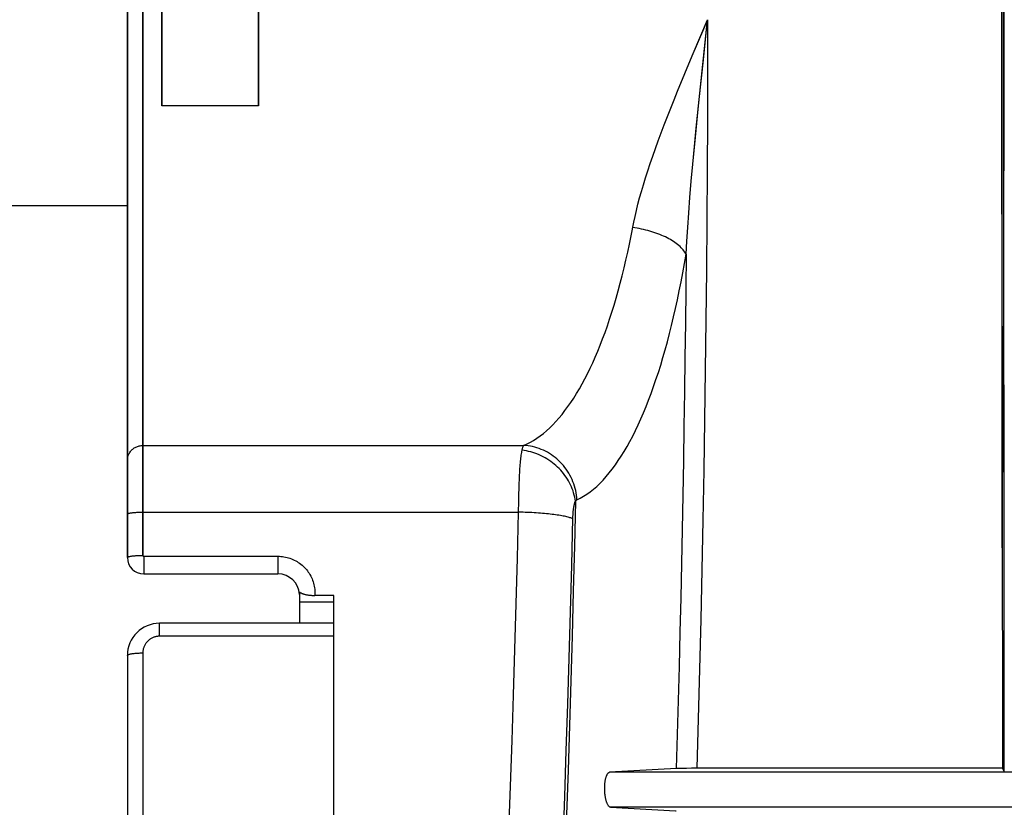
# Model space of a CAD drawing. Units: inches. Extents: x 0 to 462, y 0 to 357.
# Drawn here: x 256 to 261, y 187 to 191 of the extents above; entities that cross this region are included whole.
import ezdxf

# ---------------------------------------------------------------- set-up
doc = ezdxf.new("R2010")
doc.units = ezdxf.units.IN
doc.header["$LTSCALE"] = 42
doc.header["$MEASUREMENT"] = 0
doc.layers.add('pipe', color=7, linetype='Continuous')

# ---------------------------------------------------------------- blocks, each defined once
blk = doc.blocks.new('A$C3D855128')
for p, q in [((5.026, 3.5219), (5.0227, -1.6554)), ((0, -3.8714), (0, 2.2935)), ((0, 2.2935), (0, -3.8714)), ((0.0888, -3.859), (0.0888, 2.2811)), ((0.0888, 2.2811), (0.0888, -3.859)), ((5.026, -5.0999), (5.0227, 0.0775)), ((5.0125, -1.2681), (5.0126, 0.0094)), ((0.1972, -1.2821), (0.1972, -0.2959)), ((0.1972, -0.2959), (0.1972, -1.2821)), ((0.752, -0.2959), (0.752, -1.2821)), ((0.752, -1.2821), (0.752, -0.2959)), ((5.0125, -0.3099), (5.0126, -1.5874)), ((3.238, -0.9959), (3.3257, -0.789)), ((3.2718, -1.3018), (3.3257, -0.789)), ((3.3012, -1.0199), (3.3257, -0.789)), ((3.1951, -1.098), (3.238, -0.9959)), ((3.1951, -1.098), (3.238, -0.9959)), ((3.2775, -1.2465), (3.3012, -1.0199)), ((3.1537, -1.1984), (3.1951, -1.098)), ((0.752, -1.2821), (0.1972, -1.2821)), ((0.752, -1.2821), (0.1972, -1.2821)), ((3.2608, -1.4102), (3.2775, -1.2465)), ((5.013, -2.5443), (5.0125, -1.2681)), ((3.2556, -1.4631), (3.2718, -1.3018)), ((3.2556, -1.4631), (3.2718, -1.3018)), ((3.2505, -1.5153), (3.2608, -1.4102)), ((3.2505, -1.5153), (3.2608, -1.4102)), ((3.241, -1.6169), (3.2556, -1.4631)), ((3.241, -1.6169), (3.2556, -1.4631)), ((3.241, -1.6169), (3.2505, -1.5153)), ((3.241, -1.6169), (3.2505, -1.5153)), ((3.2322, -1.7142), (3.241, -1.6169)), ((3.2322, -1.7142), (3.241, -1.6169)), ((3.2322, -1.7142), (3.241, -1.6169)), ((3.2322, -1.7142), (3.241, -1.6169)), ((5.0126, -1.5874), (5.0138, -3.4985)), ((5.0126, -1.5874), (5.0138, -3.4985)), ((5.0233, -2.8093), (5.0227, -1.6554)), ((5.0233, -2.8093), (5.0227, -1.6554)), ((3.2244, -1.807), (3.2322, -1.7142)), ((3.2244, -1.807), (3.2322, -1.7142)), ((3.2244, -1.807), (3.2322, -1.7142)), ((3.2244, -1.807), (3.2322, -1.7142)), ((3.2175, -1.8953), (3.2244, -1.807)), ((3.2175, -1.8953), (3.2244, -1.807)), ((3.2175, -1.8953), (3.2244, -1.807)), ((3.2175, -1.8953), (3.2244, -1.807)), ((3.2114, -1.9793), (3.2175, -1.8953)), ((3.2114, -1.9793), (3.2175, -1.8953)), ((3.2114, -1.9793), (3.2175, -1.8953)), ((3.2114, -1.9793), (3.2175, -1.8953)), ((3.2063, -2.0586), (3.2114, -1.9793)), ((3.2063, -2.0586), (3.2114, -1.9793)), ((3.2063, -2.0586), (3.2114, -1.9793)), ((3.2063, -2.0586), (3.2114, -1.9793)), ((3.2021, -2.1331), (3.2063, -2.0586)), ((3.2021, -2.1331), (3.2063, -2.0586)), ((3.2021, -2.1331), (3.2063, -2.0586)), ((3.2021, -2.1331), (3.2063, -2.0586)), ((5.0141, -3.8158), (5.013, -2.5443)), ((5.0141, -3.8158), (5.013, -2.5443)), ((5.0244, -3.9585), (5.0233, -2.8093)), ((5.0244, -3.9585), (5.0233, -2.8093)), ((0.0888, -3.229), (2.2714, -3.229)), ((0.0888, -3.229), (2.2714, -3.229)), ((0.0888, -3.229), (2.2714, -3.229)), ((0.0888, -3.229), (2.2714, -3.229)), ((2.2458, -3.4492), (2.2469, -3.4226)), ((2.2458, -3.4492), (2.2469, -3.4226)), ((2.2469, -3.4226), (2.2481, -3.3972)), ((2.2469, -3.4226), (2.2481, -3.3972)), ((2.244, -3.5056), (2.2448, -3.4769)), ((2.244, -3.5056), (2.2448, -3.4769)), ((2.2448, -3.4769), (2.2458, -3.4492)), ((2.2448, -3.4769), (2.2458, -3.4492)), ((5.0138, -3.4985), (5.0157, -5.0792)), ((5.0138, -3.4985), (5.0157, -5.0792)), ((2.2429, -3.5652), (2.2434, -3.535)), ((2.2429, -3.5652), (2.2434, -3.535)), ((2.2434, -3.535), (2.244, -3.5056)), ((2.2434, -3.535), (2.244, -3.5056)), ((0.0937, -3.8639), (0.0937, -3.9651)), ((0.0937, -3.8639), (0.8629, -3.8639)), ((0.0937, -3.8639), (0.0937, -3.9651)), ((0.0937, -3.8639), (0.8629, -3.8639)), ((0.8629, -3.8639), (0.8629, -3.9651)), ((0.8629, -3.8639), (0.8629, -3.9651)), ((0.0937, -3.9651), (0.8629, -3.9651)), ((0.0937, -3.9651), (0.8629, -3.9651)), ((0.9862, -4.0677), (0.9862, -4.248)), ((0.9862, -4.0677), (0.9862, -4.248)), ((1.1835, -4.0884), (1.0746, -4.0884)), ((1.1835, -4.0884), (1.0746, -4.0884)), ((1.1835, -7.7147), (1.1835, -4.0884)), ((1.1835, -7.7147), (1.1835, -4.0884)), ((0.9862, -4.1246), (1.1835, -4.1246)), ((0.9862, -4.1246), (1.1835, -4.1246)), ((0.1849, -4.3222), (0.1849, -4.2479)), ((1.1835, -4.2479), (0.1849, -4.2479)), ((0.1849, -4.3222), (0.1849, -4.2479)), ((1.1835, -4.2479), (0.1849, -4.2479)), ((1.1835, -4.3222), (0.1849, -4.3222)), ((1.1835, -4.3222), (0.1849, -4.3222)), ((0, -4.4328), (0, -7.3733)), ((0, -4.4328), (0, -7.3733)), ((0.0888, -4.418), (0.0888, -7.3465)), ((0.0888, -4.418), (0.0888, -7.3465)), ((3.148, -5.0807), (2.7643, -5.102)), ((3.148, -5.0807), (2.7643, -5.102)), ((8.0303, -5.102), (2.7643, -5.102)), ((8.0303, -5.102), (2.7643, -5.102)), ((3.1723, -5.08), (3.1626, -5.0802)), ((3.1723, -5.08), (3.1626, -5.0802)), ((3.1876, -5.0797), (3.1723, -5.08)), ((3.1876, -5.0797), (3.1723, -5.08)), ((3.2049, -5.0795), (3.1876, -5.0797)), ((3.2049, -5.0795), (3.1876, -5.0797)), ((3.2338, -5.0793), (3.2049, -5.0795)), ((3.2338, -5.0793), (3.2049, -5.0795)), ((5.0157, -5.0792), (3.2338, -5.0793)), ((5.0157, -5.0792), (3.2338, -5.0793)), ((5.0157, -5.0792), (5.026, -5.0999)), ((5.0157, -5.0792), (5.026, -5.0999)), ((8.0247, -5.3026), (2.7698, -5.3026)), ((8.0247, -5.3026), (2.7698, -5.3026))]:
    blk.add_line(p, q)
for points in [[(3.238, -0.9959), (3.3036, -0.8409), (3.3257, -0.789)], [(3.3257, -0.789), (3.3255, -1.0763), (3.3246, -1.3635), (3.3233, -1.6508), (3.3214, -1.9379), (3.3189, -2.2249), (3.3159, -2.5118), (3.3124, -2.7984), (3.3083, -3.0847), (3.3036, -3.3708), (3.2984, -3.6564), (3.2927, -3.9417), (3.2865, -4.2267), (3.2796, -4.5113), (3.2723, -4.7955), (3.2644, -5.0792)], [(3.3257, -0.789), (3.3255, -1.0763), (3.3246, -1.3635), (3.3233, -1.6508), (3.3214, -1.9379), (3.3189, -2.2249), (3.3159, -2.5118), (3.3124, -2.7984), (3.3083, -3.0847), (3.3036, -3.3708), (3.2984, -3.6564), (3.2927, -3.9417), (3.2865, -4.2267), (3.2796, -4.5113), (3.2723, -4.7955), (3.2644, -5.0792)], [(2.9027, -1.9489), (2.9098, -1.9159), (2.9177, -1.8819), (2.9265, -1.8467), (2.9361, -1.8104), (2.9466, -1.7731), (2.9578, -1.7348), (2.9699, -1.6955), (2.9828, -1.6551), (2.9966, -1.6137), (3.0111, -1.5712), (3.0265, -1.5277), (3.0426, -1.4832), (3.0596, -1.4377), (3.0772, -1.3913), (3.0954, -1.3442), (3.1143, -1.2963), (3.1337, -1.2477), (3.1537, -1.1984), (3.1951, -1.098)], [(2.8873, -2.0281), (2.9027, -1.9489), (2.9098, -1.9159), (2.9177, -1.8819), (2.9265, -1.8467), (2.9361, -1.8104), (2.9466, -1.7731), (2.9578, -1.7348), (2.9699, -1.6955), (2.9828, -1.6551), (2.9966, -1.6137), (3.0111, -1.5712), (3.0265, -1.5277), (3.0426, -1.4832), (3.0596, -1.4377), (3.0772, -1.3913), (3.0954, -1.3442), (3.1143, -1.2963), (3.1337, -1.2477), (3.1537, -1.1984)], [(2.2714, -3.229), (2.2906, -3.2205), (2.3097, -3.2108), (2.3286, -3.1999), (2.3473, -3.1879), (2.3659, -3.1747), (2.3844, -3.1604), (2.4027, -3.1449), (2.4208, -3.1284), (2.4387, -3.1107), (2.4564, -3.092), (2.4739, -3.0722), (2.4912, -3.0513), (2.5083, -3.0294), (2.5252, -3.0065), (2.5418, -2.9825), (2.5583, -2.9575), (2.5745, -2.9316), (2.5905, -2.9046), (2.6063, -2.8766), (2.6219, -2.8477), (2.6372, -2.8177), (2.6523, -2.7868), (2.6671, -2.755), (2.6818, -2.7222), (2.6961, -2.6884), (2.7102, -2.6536), (2.7241, -2.6179), (2.7377, -2.5812), (2.7511, -2.5436), (2.7641, -2.5051), (2.7769, -2.4657), (2.7894, -2.4254), (2.8016, -2.3842), (2.8135, -2.3423), (2.8251, -2.2995), (2.8363, -2.256), (2.8472, -2.2117), (2.8578, -2.1668), (2.868, -2.1212), (2.8779, -2.0749), (2.8873, -2.0281), (2.9027, -1.9489)], [(2.2714, -3.229), (2.2906, -3.2205), (2.3097, -3.2108), (2.3286, -3.1999), (2.3473, -3.1879), (2.3659, -3.1747), (2.3844, -3.1604), (2.4027, -3.1449), (2.4208, -3.1284), (2.4387, -3.1107), (2.4564, -3.092), (2.4739, -3.0722), (2.4912, -3.0513), (2.5083, -3.0294), (2.5252, -3.0065), (2.5418, -2.9825), (2.5583, -2.9575), (2.5745, -2.9316), (2.5905, -2.9046), (2.6063, -2.8766), (2.6219, -2.8477), (2.6372, -2.8177), (2.6523, -2.7868), (2.6671, -2.755), (2.6818, -2.7222), (2.6961, -2.6884), (2.7102, -2.6536), (2.7241, -2.6179), (2.7377, -2.5812), (2.7511, -2.5436), (2.7641, -2.5051), (2.7769, -2.4657), (2.7894, -2.4254), (2.8016, -2.3842), (2.8135, -2.3423), (2.8251, -2.2995), (2.8363, -2.256), (2.8472, -2.2117), (2.8578, -2.1668), (2.868, -2.1212), (2.8779, -2.0749), (2.8873, -2.0281), (2.9027, -1.9489)], [(2.2714, -3.229), (2.2906, -3.2205), (2.3097, -3.2108), (2.3286, -3.1999), (2.3473, -3.1879), (2.3659, -3.1747), (2.3844, -3.1604), (2.4027, -3.1449), (2.4208, -3.1284), (2.4387, -3.1107), (2.4564, -3.092), (2.4739, -3.0722), (2.4912, -3.0513), (2.5083, -3.0294), (2.5252, -3.0065), (2.5418, -2.9825), (2.5583, -2.9575), (2.5745, -2.9316), (2.5905, -2.9046), (2.6063, -2.8766), (2.6219, -2.8477), (2.6372, -2.8177), (2.6523, -2.7868), (2.6671, -2.755), (2.6818, -2.7222), (2.6961, -2.6884), (2.7102, -2.6536), (2.7241, -2.6179), (2.7377, -2.5812), (2.7511, -2.5436), (2.7641, -2.5051), (2.7769, -2.4657), (2.7894, -2.4254), (2.8016, -2.3842), (2.8135, -2.3423), (2.8251, -2.2995), (2.8363, -2.256), (2.8472, -2.2117), (2.8578, -2.1668), (2.868, -2.1212), (2.8779, -2.0749), (2.8873, -2.0281)], [(2.2714, -3.229), (2.2906, -3.2205), (2.3097, -3.2108), (2.3286, -3.1999), (2.3473, -3.1879), (2.3659, -3.1747), (2.3844, -3.1604), (2.4027, -3.1449), (2.4208, -3.1284), (2.4387, -3.1107), (2.4564, -3.092), (2.4739, -3.0722), (2.4912, -3.0513), (2.5083, -3.0294), (2.5252, -3.0065), (2.5418, -2.9825), (2.5583, -2.9575), (2.5745, -2.9316), (2.5905, -2.9046), (2.6063, -2.8766), (2.6219, -2.8477), (2.6372, -2.8177), (2.6523, -2.7868), (2.6671, -2.755), (2.6818, -2.7222), (2.6961, -2.6884), (2.7102, -2.6536), (2.7241, -2.6179), (2.7377, -2.5812), (2.7511, -2.5436), (2.7641, -2.5051), (2.7769, -2.4657), (2.7894, -2.4254), (2.8016, -2.3842), (2.8135, -2.3423), (2.8251, -2.2995), (2.8363, -2.256), (2.8472, -2.2117), (2.8578, -2.1668), (2.868, -2.1212), (2.8779, -2.0749), (2.8873, -2.0281)], [(3.2021, -2.1331), (3.1986, -2.1268), (3.1945, -2.1205), (3.19, -2.1142), (3.1851, -2.108), (3.1796, -2.1018), (3.1738, -2.0957), (3.1675, -2.0896), (3.1608, -2.0836), (3.1537, -2.0777), (3.1462, -2.0718), (3.1383, -2.0661), (3.13, -2.0605), (3.1214, -2.055), (3.1124, -2.0496), (3.1031, -2.0443), (3.0934, -2.0392), (3.0835, -2.0343), (3.0732, -2.0295), (3.0627, -2.0248), (3.0519, -2.0204), (3.0409, -2.0161), (3.0297, -2.012), (3.0183, -2.0081), (3.0066, -2.0043), (2.9948, -2.0008), (2.9829, -1.9975), (2.9708, -1.9945), (2.9586, -1.9916), (2.9463, -1.989), (2.9339, -1.9865), (2.9214, -1.9844), (2.909, -1.9824), (2.8965, -1.9807)], [(3.2021, -2.1331), (3.1986, -2.1268), (3.1945, -2.1205), (3.19, -2.1142), (3.1851, -2.108), (3.1796, -2.1018), (3.1738, -2.0957), (3.1675, -2.0896), (3.1608, -2.0836), (3.1537, -2.0777), (3.1462, -2.0718), (3.1383, -2.0661), (3.13, -2.0605), (3.1214, -2.055), (3.1124, -2.0496), (3.1031, -2.0443), (3.0934, -2.0392), (3.0835, -2.0343), (3.0732, -2.0295), (3.0627, -2.0248), (3.0519, -2.0204), (3.0409, -2.0161), (3.0297, -2.012), (3.0183, -2.0081), (3.0066, -2.0043), (2.9948, -2.0008), (2.9829, -1.9975), (2.9708, -1.9945), (2.9586, -1.9916), (2.9463, -1.989), (2.9339, -1.9865), (2.9214, -1.9844), (2.909, -1.9824), (2.8965, -1.9807)], [(3.2021, -2.1331), (3.1986, -2.1268), (3.1945, -2.1205), (3.19, -2.1142), (3.1851, -2.108), (3.1796, -2.1018), (3.1738, -2.0957), (3.1675, -2.0896), (3.1608, -2.0836), (3.1537, -2.0777), (3.1462, -2.0718), (3.1383, -2.0661), (3.13, -2.0605), (3.1214, -2.055), (3.1124, -2.0496), (3.1031, -2.0443), (3.0934, -2.0392), (3.0835, -2.0343), (3.0732, -2.0295), (3.0627, -2.0248), (3.0519, -2.0204), (3.0409, -2.0161), (3.0297, -2.012), (3.0183, -2.0081), (3.0066, -2.0043), (2.9948, -2.0008), (2.9829, -1.9975), (2.9708, -1.9945), (2.9586, -1.9916), (2.9463, -1.989), (2.9339, -1.9865), (2.9214, -1.9844), (2.909, -1.9824), (2.8965, -1.9807)], [(3.2021, -2.1331), (3.1986, -2.1268), (3.1945, -2.1205), (3.19, -2.1142), (3.1851, -2.108), (3.1796, -2.1018), (3.1738, -2.0957), (3.1675, -2.0896), (3.1608, -2.0836), (3.1537, -2.0777), (3.1462, -2.0718), (3.1383, -2.0661), (3.13, -2.0605), (3.1214, -2.055), (3.1124, -2.0496), (3.1031, -2.0443), (3.0934, -2.0392), (3.0835, -2.0343), (3.0732, -2.0295), (3.0627, -2.0248), (3.0519, -2.0204), (3.0409, -2.0161), (3.0297, -2.012), (3.0183, -2.0081), (3.0066, -2.0043), (2.9948, -2.0008), (2.9829, -1.9975), (2.9708, -1.9945), (2.9586, -1.9916), (2.9463, -1.989), (2.9339, -1.9865), (2.9214, -1.9844), (2.909, -1.9824), (2.8965, -1.9807)], [(2.577, -3.541), (2.5962, -3.5314), (2.6153, -3.5204), (2.6342, -3.5082), (2.653, -3.4946), (2.6716, -3.4798), (2.69, -3.4636), (2.7083, -3.4462), (2.7264, -3.4275), (2.7443, -3.4076), (2.762, -3.3864), (2.7795, -3.3641), (2.7969, -3.3406), (2.814, -3.3159), (2.8308, -3.29), (2.8475, -3.263), (2.864, -3.2348), (2.8802, -3.2056), (2.8962, -3.1751), (2.912, -3.1436), (2.9275, -3.1109), (2.9429, -3.0772), (2.958, -3.0423), (2.9728, -3.0064), (2.9874, -2.9694), (3.0018, -2.9312), (3.0159, -2.892), (3.0298, -2.8518), (3.0434, -2.8104), (3.0567, -2.768), (3.0698, -2.7245), (3.0826, -2.6801), (3.0951, -2.6346), (3.1073, -2.5882), (3.1192, -2.5409), (3.1308, -2.4927), (3.142, -2.4436), (3.1529, -2.3937), (3.1635, -2.343), (3.1737, -2.2915), (3.1835, -2.2394), (3.193, -2.1866), (3.2021, -2.1331)], [(2.577, -3.541), (2.5962, -3.5314), (2.6153, -3.5204), (2.6342, -3.5082), (2.653, -3.4946), (2.6716, -3.4798), (2.69, -3.4636), (2.7083, -3.4462), (2.7264, -3.4275), (2.7443, -3.4076), (2.762, -3.3864), (2.7795, -3.3641), (2.7969, -3.3406), (2.814, -3.3159), (2.8308, -3.29), (2.8475, -3.263), (2.864, -3.2348), (2.8802, -3.2056), (2.8962, -3.1751), (2.912, -3.1436), (2.9275, -3.1109), (2.9429, -3.0772), (2.958, -3.0423), (2.9728, -3.0064), (2.9874, -2.9694), (3.0018, -2.9312), (3.0159, -2.892), (3.0298, -2.8518), (3.0434, -2.8104), (3.0567, -2.768), (3.0698, -2.7245), (3.0826, -2.6801), (3.0951, -2.6346), (3.1073, -2.5882), (3.1192, -2.5409), (3.1308, -2.4927), (3.142, -2.4436), (3.1529, -2.3937), (3.1635, -2.343), (3.1737, -2.2915), (3.1835, -2.2394), (3.193, -2.1866), (3.2021, -2.1331)], [(2.577, -3.541), (2.5962, -3.5314), (2.6153, -3.5204), (2.6342, -3.5082), (2.653, -3.4946), (2.6716, -3.4798), (2.69, -3.4636), (2.7083, -3.4462), (2.7264, -3.4275), (2.7443, -3.4076), (2.762, -3.3864), (2.7795, -3.3641), (2.7969, -3.3406), (2.814, -3.3159), (2.8308, -3.29), (2.8475, -3.263), (2.864, -3.2348), (2.8802, -3.2056), (2.8962, -3.1751), (2.912, -3.1436), (2.9275, -3.1109), (2.9429, -3.0772), (2.958, -3.0423), (2.9728, -3.0064), (2.9874, -2.9694), (3.0018, -2.9312), (3.0159, -2.892), (3.0298, -2.8518), (3.0434, -2.8104), (3.0567, -2.768), (3.0698, -2.7245), (3.0826, -2.6801), (3.0951, -2.6346), (3.1073, -2.5882), (3.1192, -2.5409), (3.1308, -2.4927), (3.142, -2.4436), (3.1529, -2.3937), (3.1635, -2.343), (3.1737, -2.2915), (3.1835, -2.2394), (3.193, -2.1866), (3.2021, -2.1331)], [(2.577, -3.541), (2.5962, -3.5314), (2.6153, -3.5204), (2.6342, -3.5082), (2.653, -3.4946), (2.6716, -3.4798), (2.69, -3.4636), (2.7083, -3.4462), (2.7264, -3.4275), (2.7443, -3.4076), (2.762, -3.3864), (2.7795, -3.3641), (2.7969, -3.3406), (2.814, -3.3159), (2.8308, -3.29), (2.8475, -3.263), (2.864, -3.2348), (2.8802, -3.2056), (2.8962, -3.1751), (2.912, -3.1436), (2.9275, -3.1109), (2.9429, -3.0772), (2.958, -3.0423), (2.9728, -3.0064), (2.9874, -2.9694), (3.0018, -2.9312), (3.0159, -2.892), (3.0298, -2.8518), (3.0434, -2.8104), (3.0567, -2.768), (3.0698, -2.7245), (3.0826, -2.6801), (3.0951, -2.6346), (3.1073, -2.5882), (3.1192, -2.5409), (3.1308, -2.4927), (3.142, -2.4436), (3.1529, -2.3937), (3.1635, -2.343), (3.1737, -2.2915), (3.1835, -2.2394), (3.193, -2.1866), (3.2021, -2.1331)], [(3.2021, -2.1331), (3.2002, -2.3306), (3.1981, -2.5281), (3.1956, -2.7254), (3.193, -2.9226), (3.19, -3.1196), (3.1868, -3.3165), (3.1833, -3.5133), (3.1796, -3.71), (3.1756, -3.9064), (3.1714, -4.1028), (3.1669, -4.2989), (3.1621, -4.4948), (3.1571, -4.6904), (3.1518, -4.8857), (3.1463, -5.0808)], [(3.2021, -2.1331), (3.2002, -2.3306), (3.1981, -2.5281), (3.1956, -2.7254), (3.193, -2.9226), (3.19, -3.1196), (3.1868, -3.3165), (3.1833, -3.5133), (3.1796, -3.71), (3.1756, -3.9064), (3.1714, -4.1028), (3.1669, -4.2989), (3.1621, -4.4948), (3.1571, -4.6904), (3.1518, -4.8857), (3.1463, -5.0808)], [(3.2021, -2.1331), (3.2002, -2.3306), (3.1981, -2.5281), (3.1956, -2.7254), (3.193, -2.9226), (3.19, -3.1196), (3.1868, -3.3165), (3.1833, -3.5133), (3.1796, -3.71), (3.1756, -3.9064), (3.1714, -4.1028), (3.1669, -4.2989), (3.1621, -4.4948), (3.1571, -4.6904), (3.1518, -4.8857), (3.1463, -5.0808)], [(3.2021, -2.1331), (3.2002, -2.3306), (3.1981, -2.5281), (3.1956, -2.7254), (3.193, -2.9226), (3.19, -3.1196), (3.1868, -3.3165), (3.1833, -3.5133), (3.1796, -3.71), (3.1756, -3.9064), (3.1714, -4.1028), (3.1669, -4.2989), (3.1621, -4.4948), (3.1571, -4.6904), (3.1518, -4.8857), (3.1463, -5.0808)], [(0, -3.3168), (0.0002, -3.3117), (0.0006, -3.3066), (0.0013, -3.3016), (0.0024, -3.2966), (0.0037, -3.2916), (0.0054, -3.2868), (0.0073, -3.282), (0.0094, -3.2774), (0.0119, -3.2729), (0.0146, -3.2685), (0.0176, -3.2644), (0.0208, -3.2603), (0.0242, -3.2565), (0.0278, -3.2529), (0.0317, -3.2495), (0.0358, -3.2464), (0.04, -3.2434), (0.0444, -3.2407), (0.0489, -3.2383), (0.0536, -3.2362), (0.0584, -3.2343), (0.0633, -3.2327), (0.0683, -3.2313), (0.0733, -3.2303), (0.0785, -3.2296), (0.0836, -3.2291), (0.0888, -3.229)], [(0, -3.3168), (0.0002, -3.3117), (0.0006, -3.3066), (0.0013, -3.3016), (0.0024, -3.2966), (0.0037, -3.2916), (0.0054, -3.2868), (0.0073, -3.282), (0.0094, -3.2774), (0.0119, -3.2729), (0.0146, -3.2685), (0.0176, -3.2644), (0.0208, -3.2603), (0.0242, -3.2565), (0.0278, -3.2529), (0.0317, -3.2495), (0.0358, -3.2464), (0.04, -3.2434), (0.0444, -3.2407), (0.0489, -3.2383), (0.0536, -3.2362), (0.0584, -3.2343), (0.0633, -3.2327), (0.0683, -3.2313), (0.0733, -3.2303), (0.0785, -3.2296), (0.0836, -3.2291), (0.0888, -3.229)], [(0, -3.3168), (0.0002, -3.3117), (0.0006, -3.3066), (0.0013, -3.3016), (0.0024, -3.2966), (0.0037, -3.2916), (0.0054, -3.2868), (0.0073, -3.282), (0.0094, -3.2774), (0.0119, -3.2729), (0.0146, -3.2685), (0.0176, -3.2644), (0.0208, -3.2603), (0.0242, -3.2565), (0.0278, -3.2529), (0.0317, -3.2495), (0.0358, -3.2464), (0.04, -3.2434), (0.0444, -3.2407), (0.0489, -3.2383), (0.0536, -3.2362), (0.0584, -3.2343), (0.0633, -3.2327), (0.0683, -3.2313), (0.0733, -3.2303), (0.0785, -3.2296), (0.0836, -3.2291), (0.0888, -3.229)], [(0, -3.3168), (0.0002, -3.3117), (0.0006, -3.3066), (0.0013, -3.3016), (0.0024, -3.2966), (0.0037, -3.2916), (0.0054, -3.2868), (0.0073, -3.282), (0.0094, -3.2774), (0.0119, -3.2729), (0.0146, -3.2685), (0.0176, -3.2644), (0.0208, -3.2603), (0.0242, -3.2565), (0.0278, -3.2529), (0.0317, -3.2495), (0.0358, -3.2464), (0.04, -3.2434), (0.0444, -3.2407), (0.0489, -3.2383), (0.0536, -3.2362), (0.0584, -3.2343), (0.0633, -3.2327), (0.0683, -3.2313), (0.0733, -3.2303), (0.0785, -3.2296), (0.0836, -3.2291), (0.0888, -3.229)], [(2.2481, -3.3972), (2.2488, -3.385), (2.2495, -3.3731), (2.2503, -3.3616), (2.2511, -3.3505), (2.252, -3.3398), (2.2528, -3.3295), (2.2538, -3.3196), (2.2547, -3.3101), (2.2557, -3.3011), (2.2567, -3.2925), (2.2578, -3.2844), (2.2589, -3.2768), (2.2601, -3.2697), (2.2613, -3.263), (2.2625, -3.2569)], [(2.2481, -3.3972), (2.2488, -3.385), (2.2495, -3.3731), (2.2503, -3.3616), (2.2511, -3.3505), (2.252, -3.3398), (2.2528, -3.3295), (2.2538, -3.3196), (2.2547, -3.3101), (2.2557, -3.3011), (2.2567, -3.2925), (2.2578, -3.2844), (2.2589, -3.2768), (2.2601, -3.2697), (2.2613, -3.263), (2.2625, -3.2569)], [(2.2625, -3.2569), (2.2634, -3.2526), (2.2644, -3.2486), (2.2654, -3.2449), (2.2664, -3.2414), (2.2673, -3.2383), (2.2683, -3.2355), (2.2693, -3.233), (2.2704, -3.2308), (2.2714, -3.229)], [(2.2625, -3.2569), (2.2634, -3.2526), (2.2644, -3.2486), (2.2654, -3.2449), (2.2664, -3.2414), (2.2673, -3.2383), (2.2683, -3.2355), (2.2693, -3.233), (2.2704, -3.2308), (2.2714, -3.229)], [(2.2625, -3.2569), (2.2634, -3.2526), (2.2644, -3.2486), (2.2654, -3.2449), (2.2664, -3.2414), (2.2673, -3.2383), (2.2683, -3.2355), (2.2693, -3.233), (2.2704, -3.2308), (2.2714, -3.229)], [(2.2625, -3.2569), (2.2634, -3.2526), (2.2644, -3.2486), (2.2654, -3.2449), (2.2664, -3.2414), (2.2673, -3.2383), (2.2683, -3.2355), (2.2693, -3.233), (2.2704, -3.2308), (2.2714, -3.229)], [(2.5681, -3.5487), (2.5663, -3.5368), (2.564, -3.5248), (2.5612, -3.5129), (2.5579, -3.5011), (2.5542, -3.4894), (2.55, -3.4777), (2.5453, -3.4662), (2.5401, -3.4548), (2.5346, -3.4436), (2.5285, -3.4326), (2.5221, -3.4217), (2.5152, -3.4111), (2.508, -3.4007), (2.5003, -3.3906), (2.4923, -3.3807), (2.4839, -3.371), (2.4751, -3.3617), (2.466, -3.3527), (2.4565, -3.344), (2.4468, -3.3357), (2.4368, -3.3277), (2.4264, -3.32), (2.4159, -3.3128), (2.405, -3.3059), (2.394, -3.2994), (2.3827, -3.2933), (2.3712, -3.2877), (2.3596, -3.2825), (2.3478, -3.2777), (2.3359, -3.2733), (2.3238, -3.2694), (2.3117, -3.266), (2.2994, -3.263), (2.2872, -3.2605), (2.2748, -3.2585), (2.2625, -3.2569)], [(2.5681, -3.5487), (2.5663, -3.5368), (2.564, -3.5248), (2.5612, -3.5129), (2.5579, -3.5011), (2.5542, -3.4894), (2.55, -3.4777), (2.5453, -3.4662), (2.5401, -3.4548), (2.5346, -3.4436), (2.5285, -3.4326), (2.5221, -3.4217), (2.5152, -3.4111), (2.508, -3.4007), (2.5003, -3.3906), (2.4923, -3.3807), (2.4839, -3.371), (2.4751, -3.3617), (2.466, -3.3527), (2.4565, -3.344), (2.4468, -3.3357), (2.4368, -3.3277), (2.4264, -3.32), (2.4159, -3.3128), (2.405, -3.3059), (2.394, -3.2994), (2.3827, -3.2933), (2.3712, -3.2877), (2.3596, -3.2825), (2.3478, -3.2777), (2.3359, -3.2733), (2.3238, -3.2694), (2.3117, -3.266), (2.2994, -3.263), (2.2872, -3.2605), (2.2748, -3.2585), (2.2625, -3.2569)], [(2.577, -3.541), (2.576, -3.5277), (2.5744, -3.5144), (2.5723, -3.5011), (2.5697, -3.488), (2.5665, -3.4749), (2.5629, -3.462), (2.5587, -3.4492), (2.554, -3.4366), (2.5488, -3.4242), (2.5431, -3.412), (2.5369, -3.4001), (2.5303, -3.3884), (2.5232, -3.3769), (2.5157, -3.3658), (2.5077, -3.355), (2.4993, -3.3445), (2.4906, -3.3344), (2.4814, -3.3247), (2.4718, -3.3153), (2.462, -3.3064), (2.4517, -3.2978), (2.4412, -3.2898), (2.4303, -3.2821), (2.4192, -3.275), (2.4078, -3.2683), (2.3962, -3.2621), (2.3844, -3.2564), (2.3723, -3.2512), (2.3601, -3.2465), (2.3477, -3.2424), (2.3352, -3.2388), (2.3226, -3.2357), (2.3099, -3.2332), (2.2971, -3.2312), (2.2842, -3.2298), (2.2714, -3.229)], [(2.577, -3.541), (2.576, -3.5277), (2.5744, -3.5144), (2.5723, -3.5011), (2.5697, -3.488), (2.5665, -3.4749), (2.5629, -3.462), (2.5587, -3.4492), (2.554, -3.4366), (2.5488, -3.4242), (2.5431, -3.412), (2.5369, -3.4001), (2.5303, -3.3884), (2.5232, -3.3769), (2.5157, -3.3658), (2.5077, -3.355), (2.4993, -3.3445), (2.4906, -3.3344), (2.4814, -3.3247), (2.4718, -3.3153), (2.462, -3.3064), (2.4517, -3.2978), (2.4412, -3.2898), (2.4303, -3.2821), (2.4192, -3.275), (2.4078, -3.2683), (2.3962, -3.2621), (2.3844, -3.2564), (2.3723, -3.2512), (2.3601, -3.2465), (2.3477, -3.2424), (2.3352, -3.2388), (2.3226, -3.2357), (2.3099, -3.2332), (2.2971, -3.2312), (2.2842, -3.2298), (2.2714, -3.229)], [(2.577, -3.541), (2.576, -3.5277), (2.5744, -3.5144), (2.5723, -3.5011), (2.5697, -3.488), (2.5665, -3.4749), (2.5629, -3.462), (2.5587, -3.4492), (2.554, -3.4366), (2.5488, -3.4242), (2.5431, -3.412), (2.5369, -3.4001), (2.5303, -3.3884), (2.5232, -3.3769), (2.5157, -3.3658), (2.5077, -3.355), (2.4993, -3.3445), (2.4906, -3.3344), (2.4814, -3.3247), (2.4718, -3.3153), (2.462, -3.3064), (2.4517, -3.2978), (2.4412, -3.2898), (2.4303, -3.2821), (2.4192, -3.275), (2.4078, -3.2683), (2.3962, -3.2621), (2.3844, -3.2564), (2.3723, -3.2512), (2.3601, -3.2465), (2.3477, -3.2424), (2.3352, -3.2388), (2.3226, -3.2357), (2.3099, -3.2332), (2.2971, -3.2312), (2.2842, -3.2298), (2.2714, -3.229)], [(2.577, -3.541), (2.576, -3.5277), (2.5744, -3.5144), (2.5723, -3.5011), (2.5697, -3.488), (2.5665, -3.4749), (2.5629, -3.462), (2.5587, -3.4492), (2.554, -3.4366), (2.5488, -3.4242), (2.5431, -3.412), (2.5369, -3.4001), (2.5303, -3.3884), (2.5232, -3.3769), (2.5157, -3.3658), (2.5077, -3.355), (2.4993, -3.3445), (2.4906, -3.3344), (2.4814, -3.3247), (2.4718, -3.3153), (2.462, -3.3064), (2.4517, -3.2978), (2.4412, -3.2898), (2.4303, -3.2821), (2.4192, -3.275), (2.4078, -3.2683), (2.3962, -3.2621), (2.3844, -3.2564), (2.3723, -3.2512), (2.3601, -3.2465), (2.3477, -3.2424), (2.3352, -3.2388), (2.3226, -3.2357), (2.3099, -3.2332), (2.2971, -3.2312), (2.2842, -3.2298), (2.2714, -3.229)], [(2.5681, -3.5487), (2.5623, -3.8066), (2.556, -4.064), (2.5492, -4.3211), (2.5418, -4.5777), (2.534, -4.8338), (2.5256, -5.0894), (2.5167, -5.3443), (2.5073, -5.5987), (2.4974, -5.8525), (2.487, -6.1056), (2.476, -6.358), (2.4646, -6.6098), (2.4527, -6.8608), (2.4402, -7.111), (2.4273, -7.3603), (2.4139, -7.6088), (2.3999, -7.8563), (2.3855, -8.1029), (2.3706, -8.3487), (2.3552, -8.5934), (2.3392, -8.8372)], [(2.5681, -3.5487), (2.5623, -3.8066), (2.556, -4.064), (2.5492, -4.3211), (2.5418, -4.5777), (2.534, -4.8338), (2.5256, -5.0894), (2.5167, -5.3443), (2.5073, -5.5987), (2.4974, -5.8525), (2.487, -6.1056), (2.476, -6.358), (2.4646, -6.6098), (2.4527, -6.8608), (2.4402, -7.111), (2.4273, -7.3603), (2.4139, -7.6088), (2.3999, -7.8563), (2.3855, -8.1029), (2.3706, -8.3487), (2.3552, -8.5934), (2.3392, -8.8372)], [(2.5535, -3.6452), (2.5537, -3.6409), (2.5538, -3.6367), (2.554, -3.6324), (2.5542, -3.6282), (2.5545, -3.6241), (2.5547, -3.62), (2.555, -3.6159), (2.5554, -3.612), (2.5557, -3.608), (2.5561, -3.6041), (2.5565, -3.6003), (2.5569, -3.5966), (2.5573, -3.593), (2.5578, -3.5894), (2.5583, -3.5859), (2.5589, -3.5826), (2.5594, -3.5793), (2.56, -3.5761), (2.5606, -3.573), (2.5612, -3.57), (2.5619, -3.5672), (2.5626, -3.5644), (2.5633, -3.5618), (2.564, -3.5593), (2.5648, -3.5569), (2.5656, -3.5547), (2.5664, -3.5525), (2.5673, -3.5506), (2.5681, -3.5487)], [(2.5535, -3.6452), (2.5537, -3.6409), (2.5538, -3.6367), (2.554, -3.6324), (2.5542, -3.6282), (2.5545, -3.6241), (2.5547, -3.62), (2.555, -3.6159), (2.5554, -3.612), (2.5557, -3.608), (2.5561, -3.6041), (2.5565, -3.6003), (2.5569, -3.5966), (2.5573, -3.593), (2.5578, -3.5894), (2.5583, -3.5859), (2.5589, -3.5826), (2.5594, -3.5793), (2.56, -3.5761), (2.5606, -3.573), (2.5612, -3.57), (2.5619, -3.5672), (2.5626, -3.5644), (2.5633, -3.5618), (2.564, -3.5593), (2.5648, -3.5569), (2.5656, -3.5547), (2.5664, -3.5525), (2.5673, -3.5506), (2.5681, -3.5487)], [(2.5681, -3.5487), (2.5691, -3.5475), (2.57, -3.5464), (2.571, -3.5454), (2.572, -3.5444), (2.573, -3.5436), (2.574, -3.5428), (2.575, -3.5421), (2.576, -3.5415), (2.577, -3.541)], [(2.5681, -3.5487), (2.5691, -3.5475), (2.57, -3.5464), (2.571, -3.5454), (2.572, -3.5444), (2.573, -3.5436), (2.574, -3.5428), (2.575, -3.5421), (2.576, -3.5415), (2.577, -3.541)], [(0.0054, -3.6187), (0.0073, -3.6181), (0.0094, -3.6175), (0.0119, -3.6169), (0.0146, -3.6163), (0.0176, -3.6158), (0.0208, -3.6153), (0.0242, -3.6148), (0.0278, -3.6143), (0.0317, -3.6139), (0.0358, -3.6135), (0.04, -3.6131), (0.0444, -3.6127), (0.0489, -3.6124), (0.0536, -3.6121), (0.0584, -3.6119), (0.0633, -3.6117), (0.0683, -3.6115), (0.0733, -3.6114), (0.0785, -3.6113), (0.0836, -3.6112), (2.2424, -3.6112)], [(0.0054, -3.6187), (0.0073, -3.6181), (0.0094, -3.6175), (0.0119, -3.6169), (0.0146, -3.6163), (0.0176, -3.6158), (0.0208, -3.6153), (0.0242, -3.6148), (0.0278, -3.6143), (0.0317, -3.6139), (0.0358, -3.6135), (0.04, -3.6131), (0.0444, -3.6127), (0.0489, -3.6124), (0.0536, -3.6121), (0.0584, -3.6119), (0.0633, -3.6117), (0.0683, -3.6115), (0.0733, -3.6114), (0.0785, -3.6113), (0.0836, -3.6112), (2.2424, -3.6112)], [(2.0409, -8.2448), (2.0568, -7.9945), (2.0722, -7.7431), (2.087, -7.4907), (2.1012, -7.2374), (2.115, -6.9831), (2.1281, -6.7279), (2.1407, -6.4719), (2.1528, -6.2151), (2.1643, -5.9576), (2.1752, -5.6993), (2.1856, -5.4403), (2.1954, -5.1807), (2.2047, -4.9204), (2.2133, -4.6596), (2.2215, -4.3982), (2.229, -4.1363), (2.236, -3.874), (2.2424, -3.6112)], [(2.0409, -8.2448), (2.0568, -7.9945), (2.0722, -7.7431), (2.087, -7.4907), (2.1012, -7.2374), (2.115, -6.9831), (2.1281, -6.7279), (2.1407, -6.4719), (2.1528, -6.2151), (2.1643, -5.9576), (2.1752, -5.6993), (2.1856, -5.4403), (2.1954, -5.1807), (2.2047, -4.9204), (2.2133, -4.6596), (2.2215, -4.3982), (2.229, -4.1363), (2.236, -3.874), (2.2424, -3.6112)], [(2.2424, -3.6112), (2.2425, -3.5958), (2.2429, -3.5652)], [(2.2424, -3.6112), (2.2425, -3.5958), (2.2429, -3.5652)], [(2.5534, -3.6495), (2.5501, -3.6478), (2.5462, -3.6461), (2.5419, -3.6445), (2.537, -3.6428), (2.5317, -3.6412), (2.5259, -3.6396), (2.5197, -3.638), (2.513, -3.6364), (2.5059, -3.6349), (2.4984, -3.6334), (2.4904, -3.6319), (2.482, -3.6305), (2.4733, -3.629), (2.4642, -3.6277), (2.4547, -3.6263), (2.4449, -3.625), (2.4347, -3.6238), (2.4242, -3.6226), (2.4135, -3.6214), (2.4025, -3.6203), (2.3912, -3.6193), (2.3796, -3.6183), (2.3679, -3.6173), (2.3559, -3.6164), (2.3438, -3.6156), (2.3314, -3.6148), (2.319, -3.6141), (2.3064, -3.6135), (2.2937, -3.6129), (2.281, -3.6124), (2.2681, -3.6119), (2.2553, -3.6115), (2.2424, -3.6112)], [(2.5534, -3.6495), (2.5501, -3.6478), (2.5462, -3.6461), (2.5419, -3.6445), (2.537, -3.6428), (2.5317, -3.6412), (2.5259, -3.6396), (2.5197, -3.638), (2.513, -3.6364), (2.5059, -3.6349), (2.4984, -3.6334), (2.4904, -3.6319), (2.482, -3.6305), (2.4733, -3.629), (2.4642, -3.6277), (2.4547, -3.6263), (2.4449, -3.625), (2.4347, -3.6238), (2.4242, -3.6226), (2.4135, -3.6214), (2.4025, -3.6203), (2.3912, -3.6193), (2.3796, -3.6183), (2.3679, -3.6173), (2.3559, -3.6164), (2.3438, -3.6156), (2.3314, -3.6148), (2.319, -3.6141), (2.3064, -3.6135), (2.2937, -3.6129), (2.281, -3.6124), (2.2681, -3.6119), (2.2553, -3.6115), (2.2424, -3.6112)], [(0, -3.6226), (0.0002, -3.6219), (0.0006, -3.6213), (0.0013, -3.6206), (0.0024, -3.62), (0.0037, -3.6193), (0.0054, -3.6187)], [(0, -3.6226), (0.0002, -3.6219), (0.0006, -3.6213), (0.0013, -3.6206), (0.0024, -3.62), (0.0037, -3.6193), (0.0054, -3.6187)], [(2.352, -8.3666), (2.369, -8.0936), (2.3843, -7.8387), (2.399, -7.5828), (2.4132, -7.3258), (2.4268, -7.0679), (2.4399, -6.8092), (2.4524, -6.5496), (2.4644, -6.2892), (2.4758, -6.0281), (2.4867, -5.7662), (2.497, -5.5037), (2.5068, -5.2404), (2.5159, -4.9766), (2.5246, -4.7122), (2.5326, -4.4472), (2.5401, -4.1817), (2.547, -3.9158), (2.5535, -3.6452)], [(2.352, -8.3666), (2.369, -8.0936), (2.3843, -7.8387), (2.399, -7.5828), (2.4132, -7.3258), (2.4268, -7.0679), (2.4399, -6.8092), (2.4524, -6.5496), (2.4644, -6.2892), (2.4758, -6.0281), (2.4867, -5.7662), (2.497, -5.5037), (2.5068, -5.2404), (2.5159, -4.9766), (2.5246, -4.7122), (2.5326, -4.4472), (2.5401, -4.1817), (2.547, -3.9158), (2.5535, -3.6452)], [(0, -3.8714), (0.0002, -3.8707), (0.0006, -3.87), (0.0013, -3.8692), (0.0024, -3.8685), (0.0037, -3.8678), (0.0054, -3.8672), (0.0073, -3.8665), (0.0094, -3.8658), (0.0119, -3.8652), (0.0146, -3.8646), (0.0176, -3.864), (0.0208, -3.8634), (0.0242, -3.8629), (0.0278, -3.8624), (0.0317, -3.8619), (0.0358, -3.8615), (0.04, -3.861), (0.0444, -3.8607), (0.0489, -3.8603), (0.0536, -3.86), (0.0584, -3.8598), (0.0633, -3.8595), (0.0683, -3.8593), (0.0733, -3.8592), (0.0785, -3.8591), (0.0836, -3.859), (0.0888, -3.859)], [(0, -3.8714), (0.0002, -3.8707), (0.0006, -3.87), (0.0013, -3.8692), (0.0024, -3.8685), (0.0037, -3.8678), (0.0054, -3.8672), (0.0073, -3.8665), (0.0094, -3.8658), (0.0119, -3.8652), (0.0146, -3.8646), (0.0176, -3.864), (0.0208, -3.8634), (0.0242, -3.8629), (0.0278, -3.8624), (0.0317, -3.8619), (0.0358, -3.8615), (0.04, -3.861), (0.0444, -3.8607), (0.0489, -3.8603), (0.0536, -3.86), (0.0584, -3.8598), (0.0633, -3.8595), (0.0683, -3.8593), (0.0733, -3.8592), (0.0785, -3.8591), (0.0836, -3.859), (0.0888, -3.859)], [(0.0888, -3.859), (0.0888, -3.8593), (0.0888, -3.8595), (0.0888, -3.8598), (0.0889, -3.86), (0.0889, -3.8603), (0.089, -3.8605), (0.0891, -3.8608), (0.0892, -3.861), (0.0893, -3.8612), (0.0894, -3.8615), (0.0896, -3.8617), (0.0897, -3.8619), (0.0899, -3.8621), (0.09, -3.8623), (0.0902, -3.8625), (0.0904, -3.8627), (0.0906, -3.8628), (0.0908, -3.863), (0.091, -3.8631), (0.0912, -3.8633), (0.0915, -3.8634), (0.0917, -3.8635), (0.0919, -3.8636), (0.0922, -3.8637), (0.0924, -3.8638), (0.0927, -3.8638), (0.0929, -3.8639), (0.0932, -3.8639), (0.0934, -3.8639), (0.0937, -3.8639)], [(0.0888, -3.859), (0.0888, -3.8593), (0.0888, -3.8595), (0.0888, -3.8598), (0.0889, -3.86), (0.0889, -3.8603), (0.089, -3.8605), (0.0891, -3.8608), (0.0892, -3.861), (0.0893, -3.8612), (0.0894, -3.8615), (0.0896, -3.8617), (0.0897, -3.8619), (0.0899, -3.8621), (0.09, -3.8623), (0.0902, -3.8625), (0.0904, -3.8627), (0.0906, -3.8628), (0.0908, -3.863), (0.091, -3.8631), (0.0912, -3.8633), (0.0915, -3.8634), (0.0917, -3.8635), (0.0919, -3.8636), (0.0922, -3.8637), (0.0924, -3.8638), (0.0927, -3.8638), (0.0929, -3.8639), (0.0932, -3.8639), (0.0934, -3.8639), (0.0937, -3.8639)], [(0.8629, -3.8639), (0.8717, -3.8641), (0.8804, -3.8646), (0.8891, -3.8655), (0.8978, -3.8668), (0.9065, -3.8684), (0.9152, -3.8704), (0.9237, -3.8728), (0.9322, -3.8755), (0.9406, -3.8786), (0.9488, -3.882), (0.9569, -3.8858), (0.9648, -3.8899), (0.9725, -3.8943), (0.98, -3.899), (0.9873, -3.9041), (0.9944, -3.9094), (1.0012, -3.915), (1.0078, -3.9209), (1.0142, -3.9271), (1.0203, -3.9335), (1.0261, -3.9402), (1.0316, -3.9471), (1.0369, -3.9543), (1.0418, -3.9617), (1.0464, -3.9693), (1.0508, -3.9771), (1.0547, -3.9851), (1.0584, -3.9932), (1.0617, -4.0015), (1.0646, -4.0099), (1.0672, -4.0185), (1.0694, -4.0271), (1.0713, -4.0358), (1.0728, -4.0446), (1.0738, -4.0534), (1.0746, -4.0622), (1.0749, -4.0709), (1.0749, -4.0797), (1.0746, -4.0884)], [(0.8629, -3.8639), (0.8717, -3.8641), (0.8804, -3.8646), (0.8891, -3.8655), (0.8978, -3.8668), (0.9065, -3.8684), (0.9152, -3.8704), (0.9237, -3.8728), (0.9322, -3.8755), (0.9406, -3.8786), (0.9488, -3.882), (0.9569, -3.8858), (0.9648, -3.8899), (0.9725, -3.8943), (0.98, -3.899), (0.9873, -3.9041), (0.9944, -3.9094), (1.0012, -3.915), (1.0078, -3.9209), (1.0142, -3.9271), (1.0203, -3.9335), (1.0261, -3.9402), (1.0316, -3.9471), (1.0369, -3.9543), (1.0418, -3.9617), (1.0464, -3.9693), (1.0508, -3.9771), (1.0547, -3.9851), (1.0584, -3.9932), (1.0617, -4.0015), (1.0646, -4.0099), (1.0672, -4.0185), (1.0694, -4.0271), (1.0713, -4.0358), (1.0728, -4.0446), (1.0738, -4.0534), (1.0746, -4.0622), (1.0749, -4.0709), (1.0749, -4.0797), (1.0746, -4.0884)], [(0.9862, -4.0677), (0.9876, -4.0691), (0.9893, -4.0705), (0.9911, -4.0719)], [(0.9862, -4.0677), (0.9876, -4.0691), (0.9893, -4.0705), (0.9911, -4.0719)], [(0.9911, -4.0719), (0.9931, -4.0732), (0.9954, -4.0745), (0.9978, -4.0758), (1.0004, -4.0769), (1.0032, -4.0781), (1.0061, -4.0791), (1.0092, -4.0801), (1.0124, -4.0811), (1.0157, -4.082), (1.0191, -4.0828), (1.0226, -4.0836), (1.0262, -4.0843), (1.0299, -4.0849), (1.0337, -4.0855), (1.0375, -4.0861), (1.0414, -4.0865), (1.0454, -4.087), (1.0494, -4.0873), (1.0535, -4.0876), (1.0576, -4.0879), (1.0618, -4.0881), (1.066, -4.0883), (1.0703, -4.0883), (1.0746, -4.0884)], [(0.9911, -4.0719), (0.9931, -4.0732), (0.9954, -4.0745), (0.9978, -4.0758), (1.0004, -4.0769), (1.0032, -4.0781), (1.0061, -4.0791), (1.0092, -4.0801), (1.0124, -4.0811), (1.0157, -4.082), (1.0191, -4.0828), (1.0226, -4.0836), (1.0262, -4.0843), (1.0299, -4.0849), (1.0337, -4.0855), (1.0375, -4.0861), (1.0414, -4.0865), (1.0454, -4.087), (1.0494, -4.0873), (1.0535, -4.0876), (1.0576, -4.0879), (1.0618, -4.0881), (1.066, -4.0883), (1.0703, -4.0883), (1.0746, -4.0884)], [(0.1849, -4.3222), (0.181, -4.3223), (0.1772, -4.3225), (0.1734, -4.3229), (0.1695, -4.3235), (0.1657, -4.3242), (0.162, -4.325), (0.1582, -4.326), (0.1545, -4.3271), (0.1509, -4.3284), (0.1473, -4.3299), (0.1438, -4.3314), (0.1403, -4.3332), (0.1369, -4.335), (0.1336, -4.337), (0.1304, -4.3391), (0.1272, -4.3414), (0.1242, -4.3438), (0.1212, -4.3462), (0.1184, -4.3489), (0.1156, -4.3516), (0.113, -4.3544), (0.1105, -4.3574), (0.1081, -4.3604), (0.1058, -4.3635), (0.1037, -4.3667), (0.1017, -4.37), (0.0998, -4.3734), (0.0981, -4.3769), (0.0965, -4.3804), (0.095, -4.384), (0.0937, -4.3876), (0.0926, -4.3913), (0.0916, -4.395), (0.0907, -4.3988), (0.09, -4.4026), (0.0895, -4.4064), (0.0891, -4.4103), (0.0888, -4.4141), (0.0888, -4.418)], [(0.1849, -4.3222), (0.181, -4.3223), (0.1772, -4.3225), (0.1734, -4.3229), (0.1695, -4.3235), (0.1657, -4.3242), (0.162, -4.325), (0.1582, -4.326), (0.1545, -4.3271), (0.1509, -4.3284), (0.1473, -4.3299), (0.1438, -4.3314), (0.1403, -4.3332), (0.1369, -4.335), (0.1336, -4.337), (0.1304, -4.3391), (0.1272, -4.3414), (0.1242, -4.3438), (0.1212, -4.3462), (0.1184, -4.3489), (0.1156, -4.3516), (0.113, -4.3544), (0.1105, -4.3574), (0.1081, -4.3604), (0.1058, -4.3635), (0.1037, -4.3667), (0.1017, -4.37), (0.0998, -4.3734), (0.0981, -4.3769), (0.0965, -4.3804), (0.095, -4.384), (0.0937, -4.3876), (0.0926, -4.3913), (0.0916, -4.395), (0.0907, -4.3988), (0.09, -4.4026), (0.0895, -4.4064), (0.0891, -4.4103), (0.0888, -4.4141), (0.0888, -4.418)], [(0, -4.4328), (0.0002, -4.4319), (0.0006, -4.4311), (0.0013, -4.4302), (0.0024, -4.4294), (0.0037, -4.4286), (0.0054, -4.4277), (0.0073, -4.4269), (0.0094, -4.4262), (0.0119, -4.4254), (0.0146, -4.4247), (0.0176, -4.424), (0.0208, -4.4233), (0.0242, -4.4226), (0.0278, -4.422), (0.0317, -4.4215), (0.0358, -4.4209), (0.04, -4.4204), (0.0444, -4.42), (0.0489, -4.4196), (0.0536, -4.4192), (0.0584, -4.4189), (0.0633, -4.4186), (0.0683, -4.4184), (0.0733, -4.4182), (0.0785, -4.4181), (0.0836, -4.418), (0.0888, -4.418)], [(0, -4.4328), (0.0002, -4.4319), (0.0006, -4.4311), (0.0013, -4.4302), (0.0024, -4.4294), (0.0037, -4.4286), (0.0054, -4.4277), (0.0073, -4.4269), (0.0094, -4.4262), (0.0119, -4.4254), (0.0146, -4.4247), (0.0176, -4.424), (0.0208, -4.4233), (0.0242, -4.4226), (0.0278, -4.422), (0.0317, -4.4215), (0.0358, -4.4209), (0.04, -4.4204), (0.0444, -4.42), (0.0489, -4.4196), (0.0536, -4.4192), (0.0584, -4.4189), (0.0633, -4.4186), (0.0683, -4.4184), (0.0733, -4.4182), (0.0785, -4.4181), (0.0836, -4.418), (0.0888, -4.418)], [(2.7698, -5.3026), (2.7684, -5.3025), (2.7669, -5.3021), (2.7655, -5.3015), (2.764, -5.3006), (2.7626, -5.2996), (2.7611, -5.2984), (2.7597, -5.297), (2.7583, -5.2953), (2.7569, -5.2935), (2.7556, -5.2915), (2.7542, -5.2893), (2.7529, -5.2869), (2.7517, -5.2844), (2.7504, -5.2816), (2.7492, -5.2788), (2.7481, -5.2758), (2.747, -5.2726), (2.7459, -5.2693), (2.7449, -5.2659), (2.7439, -5.2623), (2.743, -5.2587), (2.7421, -5.2549), (2.7413, -5.2511), (2.7405, -5.2471), (2.7398, -5.2431), (2.7392, -5.2391), (2.7386, -5.2349), (2.738, -5.2307), (2.7375, -5.2264), (2.7371, -5.2221), (2.7368, -5.2178), (2.7365, -5.2135), (2.7362, -5.2091), (2.736, -5.2047), (2.7359, -5.2003), (2.7358, -5.1959), (2.7358, -5.1916), (2.7359, -5.1873), (2.736, -5.1831), (2.7362, -5.1789), (2.7364, -5.1748), (2.7367, -5.1707), (2.737, -5.1668), (2.7374, -5.163), (2.7378, -5.1592), (2.7383, -5.1556), (2.7388, -5.152), (2.7394, -5.1486), (2.74, -5.1453), (2.7406, -5.142), (2.7413, -5.1389), (2.7421, -5.1359), (2.7428, -5.1329), (2.7436, -5.1301), (2.7445, -5.1274), (2.7454, -5.1248), (2.7463, -5.1224), (2.7472, -5.12), (2.7482, -5.1178), (2.7493, -5.1157), (2.7503, -5.1137), (2.7514, -5.1118), (2.7526, -5.1101), (2.7537, -5.1085), (2.755, -5.1071), (2.7562, -5.1059), (2.7575, -5.1048), (2.7588, -5.1038), (2.7601, -5.1031), (2.7615, -5.1025), (2.7629, -5.1021), (2.7643, -5.102)], [(2.7698, -5.3026), (2.7684, -5.3025), (2.7669, -5.3021), (2.7655, -5.3015), (2.764, -5.3006), (2.7626, -5.2996), (2.7611, -5.2984), (2.7597, -5.297), (2.7583, -5.2953), (2.7569, -5.2935), (2.7556, -5.2915), (2.7542, -5.2893), (2.7529, -5.2869), (2.7517, -5.2844), (2.7504, -5.2816), (2.7492, -5.2788), (2.7481, -5.2758), (2.747, -5.2726), (2.7459, -5.2693), (2.7449, -5.2659), (2.7439, -5.2623), (2.743, -5.2587), (2.7421, -5.2549), (2.7413, -5.2511), (2.7405, -5.2471), (2.7398, -5.2431), (2.7392, -5.2391), (2.7386, -5.2349), (2.738, -5.2307), (2.7375, -5.2264), (2.7371, -5.2221), (2.7368, -5.2178), (2.7365, -5.2135), (2.7362, -5.2091), (2.736, -5.2047), (2.7359, -5.2003), (2.7358, -5.1959), (2.7358, -5.1916), (2.7359, -5.1873), (2.736, -5.1831), (2.7362, -5.1789), (2.7364, -5.1748), (2.7367, -5.1707), (2.737, -5.1668), (2.7374, -5.163), (2.7378, -5.1592), (2.7383, -5.1556), (2.7388, -5.152), (2.7394, -5.1486), (2.74, -5.1453), (2.7406, -5.142), (2.7413, -5.1389), (2.7421, -5.1359), (2.7428, -5.1329), (2.7436, -5.1301), (2.7445, -5.1274), (2.7454, -5.1248), (2.7463, -5.1224), (2.7472, -5.12), (2.7482, -5.1178), (2.7493, -5.1157), (2.7503, -5.1137), (2.7514, -5.1118), (2.7526, -5.1101), (2.7537, -5.1085), (2.755, -5.1071), (2.7562, -5.1059), (2.7575, -5.1048), (2.7588, -5.1038), (2.7601, -5.1031), (2.7615, -5.1025), (2.7629, -5.1021), (2.7643, -5.102)], [(3.1544, -5.0804), (3.15, -5.0806), (3.148, -5.0807)], [(3.1544, -5.0804), (3.15, -5.0806), (3.148, -5.0807)], [(3.1626, -5.0802), (3.1569, -5.0804), (3.1544, -5.0804)], [(3.1626, -5.0802), (3.1569, -5.0804), (3.1544, -5.0804)], [(2.7698, -5.3026), (3.1408, -5.3231), (3.1427, -5.3232), (3.1448, -5.3233)], [(2.7698, -5.3026), (3.1408, -5.3231), (3.1427, -5.3232), (3.1448, -5.3233)]]:
    blk.add_lwpolyline(points)
for centre, radius, start, end in [((0.0937, -3.8714), 0.0937, 180, 270), ((0.0937, -3.8714), 0.0937, 180, 270), ((0.8629, -4.0884), 0.1233, 2.4855, 90), ((0.8629, -4.0884), 0.1233, 2.4855, 90), ((0.1849, -4.4328), 0.1849, 90, 180), ((0.1849, -4.4328), 0.1849, 90, 180)]:
    blk.add_arc(centre, radius, start, end)
blk = doc.blocks.new('A$C72062047')
at = {"layer": 'pipe'}
blk.add_blockref('A$C3D855128', (0, 0), dxfattribs=at)
blk = doc.blocks.new('new block1')
at = {"layer": 'pipe'}
blk.add_blockref('A$C72062047', (56.3076, 4.5345), dxfattribs=at)
blk = doc.blocks.new('new block')
at = {"layer": 'pipe'}
blk.add_line((238.748, 128.4829), (220.3895, 128.4829), dxfattribs=at)
blk.add_blockref('new block1', (182.4403, 125.8038), dxfattribs=at)

msp = doc.modelspace()

# ---------------------------------------------------------------- block references
at = {"layer": 'pipe'}
msp.add_blockref('new block', (17.4212, 61.7202), dxfattribs=at)

doc.saveas('drawing.dxf')
